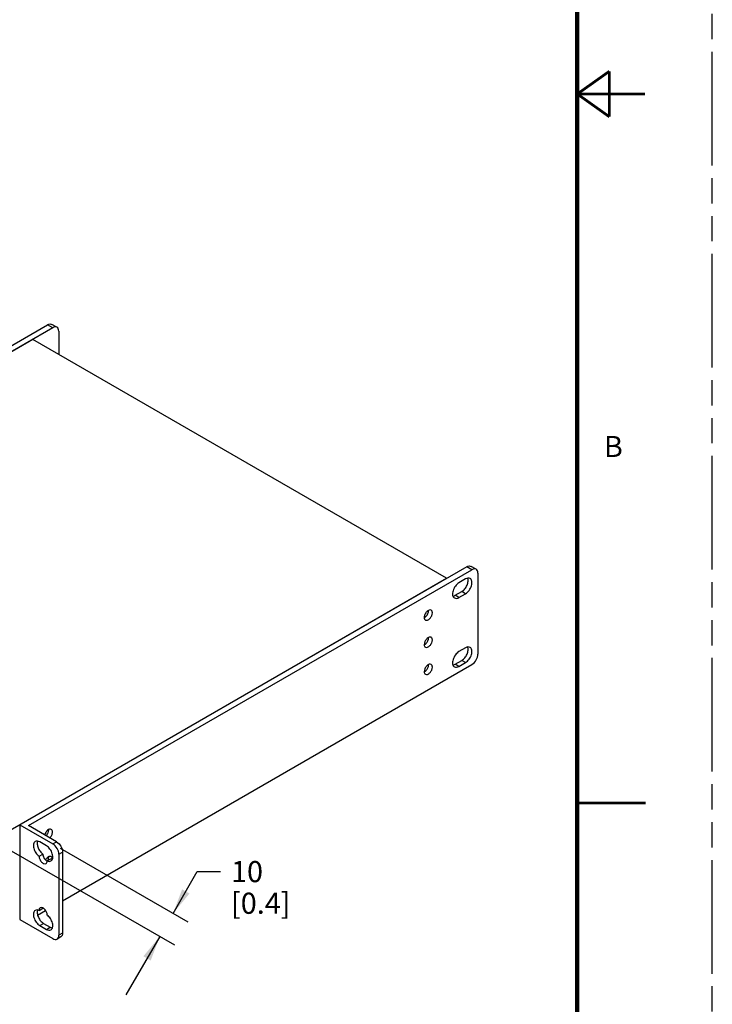
# Model space of a CAD drawing. Units: inches. Extents: x 0 to 68, y 0 to 44.
# Drawn here: x 57.7 to 68, y 8.5 to 23.1 of the extents above; entities that cross this region are included whole.
import ezdxf

# ---------------------------------------------------------------- set-up
doc = ezdxf.new("R2010")
doc.units = ezdxf.units.IN
doc.header["$LTSCALE"] = 3.74
doc.header["$MEASUREMENT"] = 0
doc.linetypes.add('PHANTOM', pattern=[0.8, 0.45, -0.05, 0.1, -0.05, 0.1, -0.05])
doc.layers.get('0').update_dxf_attribs({"linetype": 'CONTINUOUS'})
doc.layers.add('7_ALL_ROUNDS', color=7, linetype='CONTINUOUS')
doc.layers.add('DEFAULT_3', color=7, linetype='PHANTOM')
doc.styles.get("Standard").update_dxf_attribs({"font": 'txt', "width": 0.8})
doc.dimstyles.new('DIMSTYLE_3', dxfattribs={"dimtxt": 0.3125, "dimasz": 0.375, "dimexe": 0.125, "dimexo": 0.0625, "dimgap": 0.078125, "dimtad": 0, "dimtih": 1, "dimtoh": 1, "dimdec": 0, "dimzin": 0, "dimdsep": 46, "dimtxsty": 'STANDARD', "dimblk": '_FILLED', "dimblk1": '_FILLED', "dimblk2": '_FILLED', "dimcen": 0.09, "dimadec": 0, "dimazin": 0, "dimtp": 0.01, "dimtm": 0.01, "dimtfac": 1, "dimtdec": 0, "dimtofl": 0, "dimtmove": 0, "dimatfit": 3, "dimldrblk": '_FILLED', "dimfxl": 1, "dimtolj": 1, "dimtzin": 0, "dimarcsym": 0})

# ---------------------------------------------------------------- blocks, each defined once
blk = doc.blocks.new('_FILLED')
at = {"color": 0, "linetype": 'BYBLOCK'}
blk.add_solid([(0, 0), (-1, 0.167), (-1, -0.167)], dxfattribs=at)
blk = doc.blocks.new('*D2')
at = {"color": 2, "linetype": 'CONTINUOUS'}
for p, q in [((57.46, 10.891), (60.038, 9.402)), ((58.347, 10.834), (60.235, 9.744)), ((60.019, 9.869), (60.376, 10.488)), ((60.376, 10.488), (60.72, 10.488)), ((59.821, 9.527), (59.321, 8.661))]:
    blk.add_line(p, q, dxfattribs=at)
at = {"color": 2, "linetype": 'CONTINUOUS', "xscale": 0.375, "yscale": 0.375, "zscale": 0.375}
for p, rotation in [((60.019, 9.869), 239.993503385), ((59.821, 9.527), 59.993503385)]:
    blk.add_blockref('_FILLED', p, dxfattribs=dict(at, rotation=rotation))
at = {"color": 2, "linetype": 'CONTINUOUS', "insert": (60.876, 10.644), "char_height": 0.3125, "width": 1.40625, "attachment_point": 1, "line_spacing_factor": 0.9}
blk.add_mtext('10\\P[0.4]', dxfattribs=at)

msp = doc.modelspace()

# ---------------------------------------------------------------- linework, layer by layer
at = {"color": 7, "linetype": 'CONTINUOUS'}
for p, q in [((57.941, 18.369), (51.227, 14.491)), ((64.067, 14.831), (57.941, 18.369)), ((57.352, 10.953), (64.067, 14.831)), ((64.067, 14.829), (64.067, 14.831)), ((64.347, 14.822), (64.25, 14.765)), ((64.194, 14.579), (64.291, 14.635)), ((64.25, 14.547), (64.347, 14.603)), ((64.347, 13.801), (64.25, 13.745)), ((64.194, 13.559), (64.291, 13.615)), ((64.25, 13.526), (64.347, 13.583)), ((57.749, 11.18), (57.749, 9.778)), ((58.144, 10.871), (58.046, 10.927)), ((58.034, 10.716), (58.09, 10.748)), ((58.155, 10.646), (58.211, 10.678)), ((58.034, 9.912), (58.09, 9.944)), ((58.046, 9.688), (58.144, 9.632)), ((58.102, 9.72), (58.199, 9.664))]:
    msp.add_line(p, q, dxfattribs=at)
at = {"color": 9, "linetype": 'CONTINUOUS'}
for p, q in [((64.347, 14.603), (64.291, 14.635)), ((64.25, 14.547), (64.194, 14.579)), ((64.347, 13.583), (64.291, 13.615)), ((64.25, 13.526), (64.194, 13.559)), ((58.046, 9.688), (58.102, 9.72)), ((58.144, 9.632), (58.199, 9.664))]:
    msp.add_line(p, q, dxfattribs=at)
at = {"color": 7, "linetype": 'CONTINUOUS'}
for points, const_width in [([(66, 43), (66, 1)], 0.06), ([(66.002, 22.003), (66.477, 22.34)], 0.04), ([(66.477, 21.665), (66.477, 22.34)], 0.04), ([(66.002, 22.003), (67.002, 22.003)], 0.04), ([(66.002, 22.003), (66.477, 21.665)], 0.04), ([(66.013, 11.502), (67.013, 11.502)], 0.04)]:
    msp.add_lwpolyline(points, dxfattribs=dict(at, const_width=const_width))
for centre, radius, start, end in [((63.725, 14.353), 0.0752, 359.984, 2.826), ((63.703, 14.315), 0.0757, 296.9216, 300.0279), ((63.725, 13.951), 0.0752, 359.984, 2.826), ((63.703, 13.913), 0.0757, 296.9216, 300.0279), ((63.703, 13.511), 0.0757, 296.9216, 300.0279), ((63.725, 13.549), 0.0752, 359.984, 2.826), ((58.102, 11.105), 0.0752, 359.984, 2.826), ((58.255, 10.589), 0.144, 141.2798, 150.4195), ((58.102, 10.703), 0.0752, 359.984, 2.826), ((58.166, 10.672), 0.0666, 3.3937, 9.0547), ((58.166, 9.944), 0.0758, 176.7347, 180.0221)]:
    msp.add_arc(centre, radius, start, end, dxfattribs=at)
for points, knots in [([(64.25, 14.765), (64.229, 14.753), (64.193, 14.717), (64.164, 14.662), (64.154, 14.614), (64.155, 14.583), (64.164, 14.556), (64.176, 14.544), (64.183, 14.54)], [0, 0, 0, 0, 0.269892, 0.561345, 0.695483, 0.813155, 0.912861, 1, 1, 1, 1]), ([(64.291, 14.635), (64.308, 14.645), (64.339, 14.673), (64.372, 14.726), (64.388, 14.782), (64.386, 14.82), (64.38, 14.835)], [0, 0, 0, 0, 0.251262, 0.527969, 0.788612, 1, 1, 1, 1]), ([(64.414, 14.828), (64.405, 14.834), (64.38, 14.837), (64.358, 14.828), (64.347, 14.822)], [0, 0, 0, 0, 0.44914, 1, 1, 1, 1]), ([(64.347, 14.603), (64.368, 14.615), (64.404, 14.651), (64.433, 14.707), (64.442, 14.754), (64.442, 14.786), (64.433, 14.812), (64.421, 14.824), (64.414, 14.828)], [0, 0, 0, 0, 0.269892, 0.561345, 0.695483, 0.813155, 0.912861, 1, 1, 1, 1]), ([(64.162, 14.567), (64.164, 14.567), (64.176, 14.57), (64.186, 14.575), (64.194, 14.579)], [0, 0, 0, 0, 0.232735, 1, 1, 1, 1]), ([(64.183, 14.54), (64.192, 14.535), (64.216, 14.531), (64.239, 14.54), (64.25, 14.547)], [0, 0, 0, 0, 0.44914, 1, 1, 1, 1]), ([(63.839, 14.359), (63.83, 14.364), (63.81, 14.363), (63.789, 14.352), (63.766, 14.331), (63.745, 14.298), (63.736, 14.267), (63.736, 14.251)], [0, 0, 0, 0, 0.18324, 0.301428, 0.436161, 0.728903, 1, 1, 1, 1]), ([(63.754, 14.213), (63.763, 14.208), (63.782, 14.209), (63.803, 14.221), (63.826, 14.241), (63.848, 14.274), (63.856, 14.305), (63.856, 14.321)], [0, 0, 0, 0, 0.18324, 0.301428, 0.436161, 0.728903, 1, 1, 1, 1]), ([(63.764, 14.268), (63.775, 14.279), (63.792, 14.306), (63.8, 14.338), (63.8, 14.353)], [0, 0, 0, 0, 0.519175, 1, 1, 1, 1]), ([(63.856, 14.321), (63.856, 14.329), (63.854, 14.344), (63.844, 14.356), (63.839, 14.359)], [0, 0, 0, 0, 0.550805, 1, 1, 1, 1]), ([(63.736, 14.251), (63.736, 14.243), (63.738, 14.228), (63.748, 14.216), (63.754, 14.213)], [0, 0, 0, 0, 0.550805, 1, 1, 1, 1]), ([(63.741, 14.249), (63.743, 14.25), (63.751, 14.256), (63.758, 14.262), (63.764, 14.268)], [0, 0, 0, 0, 0.235558, 1, 1, 1, 1]), ([(63.839, 13.958), (63.83, 13.963), (63.81, 13.962), (63.789, 13.95), (63.766, 13.929), (63.745, 13.896), (63.736, 13.865), (63.736, 13.85)], [0, 0, 0, 0, 0.18324, 0.301428, 0.436161, 0.728903, 1, 1, 1, 1]), ([(63.741, 13.847), (63.743, 13.848), (63.751, 13.854), (63.758, 13.86), (63.764, 13.866)], [0, 0, 0, 0, 0.235558, 1, 1, 1, 1]), ([(63.754, 13.811), (63.763, 13.806), (63.782, 13.807), (63.803, 13.819), (63.826, 13.839), (63.848, 13.872), (63.856, 13.904), (63.856, 13.919)], [0, 0, 0, 0, 0.18324, 0.301428, 0.436161, 0.728903, 1, 1, 1, 1]), ([(63.764, 13.866), (63.775, 13.878), (63.792, 13.905), (63.8, 13.936), (63.8, 13.951)], [0, 0, 0, 0, 0.519175, 1, 1, 1, 1]), ([(63.856, 13.919), (63.856, 13.927), (63.854, 13.942), (63.844, 13.954), (63.839, 13.958)], [0, 0, 0, 0, 0.550805, 1, 1, 1, 1]), ([(63.736, 13.85), (63.736, 13.842), (63.738, 13.827), (63.748, 13.814), (63.754, 13.811)], [0, 0, 0, 0, 0.550805, 1, 1, 1, 1]), ([(64.25, 13.745), (64.229, 13.733), (64.193, 13.697), (64.164, 13.641), (64.154, 13.594), (64.155, 13.562), (64.164, 13.536), (64.176, 13.524), (64.183, 13.52)], [0, 0, 0, 0, 0.269892, 0.561345, 0.695483, 0.813155, 0.912861, 1, 1, 1, 1]), ([(64.291, 13.615), (64.308, 13.625), (64.339, 13.653), (64.372, 13.705), (64.388, 13.761), (64.386, 13.799), (64.38, 13.815)], [0, 0, 0, 0, 0.251262, 0.527969, 0.788612, 1, 1, 1, 1]), ([(64.414, 13.808), (64.405, 13.813), (64.38, 13.817), (64.358, 13.808), (64.347, 13.801)], [0, 0, 0, 0, 0.44914, 1, 1, 1, 1]), ([(64.347, 13.583), (64.368, 13.595), (64.404, 13.631), (64.433, 13.687), (64.442, 13.734), (64.442, 13.765), (64.433, 13.792), (64.421, 13.804), (64.414, 13.808)], [0, 0, 0, 0, 0.269892, 0.561345, 0.695483, 0.813155, 0.912861, 1, 1, 1, 1]), ([(63.839, 13.556), (63.83, 13.561), (63.81, 13.56), (63.789, 13.548), (63.766, 13.528), (63.745, 13.494), (63.736, 13.463), (63.736, 13.448)], [0, 0, 0, 0, 0.18324, 0.301428, 0.436161, 0.728903, 1, 1, 1, 1]), ([(63.736, 13.448), (63.736, 13.44), (63.738, 13.425), (63.748, 13.412), (63.754, 13.409)], [0, 0, 0, 0, 0.550805, 1, 1, 1, 1]), ([(63.741, 13.446), (63.743, 13.447), (63.751, 13.452), (63.758, 13.459), (63.764, 13.464)], [0, 0, 0, 0, 0.235558, 1, 1, 1, 1]), ([(63.754, 13.409), (63.763, 13.404), (63.782, 13.405), (63.803, 13.417), (63.826, 13.437), (63.848, 13.471), (63.856, 13.502), (63.856, 13.517)], [0, 0, 0, 0, 0.18324, 0.301428, 0.436161, 0.728903, 1, 1, 1, 1]), ([(63.764, 13.464), (63.775, 13.476), (63.792, 13.503), (63.8, 13.534), (63.8, 13.549)], [0, 0, 0, 0, 0.519175, 1, 1, 1, 1]), ([(63.856, 13.517), (63.856, 13.525), (63.854, 13.54), (63.844, 13.552), (63.839, 13.556)], [0, 0, 0, 0, 0.550805, 1, 1, 1, 1]), ([(64.162, 13.546), (64.164, 13.547), (64.176, 13.549), (64.186, 13.554), (64.194, 13.559)], [0, 0, 0, 0, 0.232735, 1, 1, 1, 1]), ([(64.183, 13.52), (64.192, 13.515), (64.216, 13.511), (64.239, 13.52), (64.25, 13.526)], [0, 0, 0, 0, 0.44914, 1, 1, 1, 1]), ([(58.215, 11.112), (58.208, 11.116), (58.186, 11.117), (58.157, 11.099), (58.132, 11.07), (58.121, 11.044), (58.117, 11.031)], [0, 0, 0, 0, 0.181541, 0.419105, 0.705668, 1, 1, 1, 1]), ([(58.14, 11.02), (58.151, 11.032), (58.169, 11.059), (58.177, 11.09), (58.177, 11.105)], [0, 0, 0, 0, 0.519175, 1, 1, 1, 1]), ([(58.233, 11.073), (58.233, 11.081), (58.231, 11.096), (58.221, 11.108), (58.215, 11.112)], [0, 0, 0, 0, 0.550805, 1, 1, 1, 1]), ([(58.046, 10.927), (58.035, 10.933), (58.013, 10.942), (57.988, 10.939), (57.979, 10.934)], [0, 0, 0, 0, 0.550851, 1, 1, 1, 1]), ([(58.013, 10.94), (58.008, 10.926), (58.005, 10.891), (58.019, 10.838), (58.047, 10.788), (58.075, 10.759), (58.09, 10.748)], [0, 0, 0, 0, 0.209025, 0.46514, 0.740923, 1, 1, 1, 1]), ([(58.194, 10.986), (58.206, 10.998), (58.224, 11.025), (58.233, 11.058), (58.233, 11.073)], [0, 0, 0, 0, 0.518257, 1, 1, 1, 1]), ([(57.979, 10.934), (57.973, 10.93), (57.961, 10.918), (57.952, 10.894), (57.95, 10.865), (57.958, 10.82), (57.983, 10.766), (58.015, 10.73), (58.034, 10.716)], [0, 0, 0, 0, 0.086896, 0.185233, 0.300431, 0.431792, 0.721322, 1, 1, 1, 1]), ([(58.211, 10.645), (58.217, 10.649), (58.229, 10.662), (58.238, 10.688), (58.239, 10.719), (58.229, 10.767), (58.201, 10.822), (58.164, 10.859), (58.144, 10.871)], [0, 0, 0, 0, 0.08714, 0.186855, 0.304533, 0.43867, 0.730105, 1, 1, 1, 1]), ([(58.034, 10.716), (58.034, 10.701), (58.043, 10.669), (58.064, 10.635), (58.088, 10.615), (58.109, 10.603), (58.129, 10.602), (58.138, 10.607)], [0, 0, 0, 0, 0.271097, 0.563839, 0.698572, 0.81676, 1, 1, 1, 1]), ([(58.09, 10.748), (58.09, 10.73), (58.102, 10.693), (58.125, 10.662), (58.14, 10.651)], [0, 0, 0, 0, 0.489841, 1, 1, 1, 1]), ([(58.138, 10.607), (58.143, 10.61), (58.153, 10.623), (58.155, 10.638), (58.155, 10.646)], [0, 0, 0, 0, 0.449195, 1, 1, 1, 1]), ([(58.215, 10.71), (58.211, 10.713), (58.198, 10.715), (58.179, 10.71), (58.16, 10.698), (58.148, 10.686), (58.143, 10.679)], [0, 0, 0, 0, 0.193741, 0.420646, 0.692026, 1, 1, 1, 1]), ([(58.155, 10.646), (58.165, 10.642), (58.183, 10.637), (58.203, 10.641), (58.211, 10.645)], [0, 0, 0, 0, 0.540063, 1, 1, 1, 1]), ([(58.172, 10.674), (58.173, 10.677), (58.176, 10.686), (58.177, 10.696), (58.177, 10.703)], [0, 0, 0, 0, 0.264407, 1, 1, 1, 1]), ([(58.211, 10.678), (58.213, 10.678), (58.219, 10.675), (58.227, 10.673), (58.232, 10.672)], [0, 0, 0, 0, 0.261956, 1, 1, 1, 1]), ([(58.232, 10.682), (58.231, 10.685), (58.229, 10.696), (58.222, 10.706), (58.215, 10.71)], [0, 0, 0, 0, 0.283577, 1, 1, 1, 1]), ([(58.034, 9.912), (58.025, 9.916), (58.006, 9.922), (57.987, 9.917), (57.979, 9.913)], [0, 0, 0, 0, 0.540063, 1, 1, 1, 1]), ([(58.013, 9.919), (58.007, 9.904), (58.005, 9.866), (58.022, 9.81), (58.054, 9.758), (58.085, 9.73), (58.102, 9.72)], [0, 0, 0, 0, 0.212137, 0.472887, 0.74919, 1, 1, 1, 1]), ([(58.052, 9.951), (58.046, 9.948), (58.036, 9.936), (58.034, 9.92), (58.034, 9.912)], [0, 0, 0, 0, 0.449195, 1, 1, 1, 1]), ([(58.155, 9.843), (58.155, 9.858), (58.147, 9.889), (58.125, 9.923), (58.102, 9.944), (58.081, 9.956), (58.061, 9.957), (58.052, 9.951)], [0, 0, 0, 0, 0.271097, 0.563839, 0.698572, 0.81676, 1, 1, 1, 1]), ([(57.979, 9.913), (57.972, 9.909), (57.96, 9.897), (57.952, 9.871), (57.951, 9.839), (57.961, 9.792), (57.989, 9.736), (58.025, 9.7), (58.046, 9.688)], [0, 0, 0, 0, 0.08714, 0.186855, 0.304533, 0.43867, 0.730105, 1, 1, 1, 1]), ([(58.21, 9.625), (58.217, 9.629), (58.228, 9.64), (58.237, 9.664), (58.239, 9.693), (58.232, 9.738), (58.207, 9.792), (58.174, 9.829), (58.155, 9.843)], [0, 0, 0, 0, 0.086896, 0.185233, 0.300431, 0.431792, 0.721322, 1, 1, 1, 1]), ([(58.144, 9.632), (58.155, 9.625), (58.177, 9.616), (58.201, 9.62), (58.21, 9.625)], [0, 0, 0, 0, 0.550851, 1, 1, 1, 1]), ([(58.199, 9.664), (58.202, 9.662), (58.212, 9.657), (58.223, 9.653), (58.231, 9.652)], [0, 0, 0, 0, 0.267601, 1, 1, 1, 1])]:
    msp.add_open_spline(points, degree=3, knots=knots, dxfattribs=at)
for points in [[(58.14, 10.651), (58.145, 10.647), (58.149, 10.644), (58.155, 10.641)], [(58.162, 10.65), (58.167, 10.658), (58.17, 10.666), (58.172, 10.674)]]:
    msp.add_open_spline(points, degree=3, dxfattribs=at)
at = {"layer": '7_ALL_ROUNDS', "color": 7, "linetype": 'CONTINUOUS'}
for p, q in [((51.599, 14.796), (58.161, 18.586)), ((58.237, 18.542), (51.619, 14.72)), ((58.299, 18.548), (58.223, 18.592)), ((58.325, 18.491), (58.325, 18.147)), ((64.367, 15.002), (57.749, 11.18)), ((57.88, 11.168), (64.442, 14.958)), ((64.505, 14.964), (64.429, 15.008)), ((64.531, 14.907), (64.531, 13.71)), ((58.383, 10.057), (64.442, 13.557)), ((57.749, 11.18), (58.239, 10.897)), ((58.295, 10.929), (57.88, 11.168)), ((58.327, 10.744), (58.327, 9.546)), ((58.383, 10.776), (58.383, 9.578)), ((57.749, 9.778), (58.239, 9.495)), ((58.014, 9.844), (58.131, 9.912)), ((58.357, 9.521), (58.301, 9.489))]:
    msp.add_line(p, q, dxfattribs=at)
at = {"layer": '7_ALL_ROUNDS', "color": 9, "linetype": 'CONTINUOUS'}
for p, q in [((58.237, 18.542), (58.161, 18.586)), ((64.442, 14.958), (64.367, 15.002)), ((58.239, 10.897), (58.295, 10.929)), ((58.327, 10.744), (58.383, 10.776)), ((58.383, 9.578), (58.327, 9.546))]:
    msp.add_line(p, q, dxfattribs=at)
at = {"layer": '7_ALL_ROUNDS', "color": 7, "linetype": 'CONTINUOUS'}
for points, knots in [([(58.161, 18.586), (58.171, 18.591), (58.192, 18.6), (58.215, 18.597), (58.223, 18.592)], [0, 0, 0, 0, 0.550857, 1, 1, 1, 1]), ([(58.299, 18.548), (58.291, 18.553), (58.268, 18.556), (58.247, 18.548), (58.237, 18.542)], [0, 0, 0, 0, 0.449143, 1, 1, 1, 1]), ([(58.325, 18.491), (58.325, 18.503), (58.322, 18.525), (58.308, 18.543), (58.299, 18.548)], [0, 0, 0, 0, 0.550824, 1, 1, 1, 1]), ([(64.367, 15.002), (64.377, 15.008), (64.398, 15.016), (64.421, 15.013), (64.429, 15.008)], [0, 0, 0, 0, 0.550857, 1, 1, 1, 1]), ([(64.505, 14.964), (64.497, 14.969), (64.473, 14.972), (64.453, 14.964), (64.442, 14.958)], [0, 0, 0, 0, 0.449143, 1, 1, 1, 1]), ([(64.531, 14.907), (64.531, 14.919), (64.528, 14.941), (64.513, 14.959), (64.505, 14.964)], [0, 0, 0, 0, 0.550824, 1, 1, 1, 1]), ([(64.442, 13.557), (64.469, 13.572), (64.51, 13.62), (64.531, 13.679), (64.531, 13.71)], [0, 0, 0, 0, 0.500026, 1, 1, 1, 1]), ([(58.327, 10.744), (58.327, 10.774), (58.307, 10.834), (58.265, 10.882), (58.239, 10.897)], [0, 0, 0, 0, 0.499974, 1, 1, 1, 1]), ([(58.295, 10.929), (58.321, 10.914), (58.362, 10.866), (58.383, 10.806), (58.383, 10.776)], [0, 0, 0, 0, 0.500026, 1, 1, 1, 1]), ([(58.239, 9.495), (58.249, 9.489), (58.27, 9.481), (58.293, 9.484), (58.301, 9.489)], [0, 0, 0, 0, 0.550857, 1, 1, 1, 1]), ([(58.301, 9.489), (58.31, 9.494), (58.324, 9.512), (58.327, 9.534), (58.327, 9.546)], [0, 0, 0, 0, 0.449176, 1, 1, 1, 1]), ([(58.383, 9.578), (58.383, 9.567), (58.38, 9.544), (58.366, 9.526), (58.357, 9.521)], [0, 0, 0, 0, 0.550824, 1, 1, 1, 1])]:
    msp.add_open_spline(points, degree=3, knots=knots, dxfattribs=at)
at = {"layer": 'DEFAULT_3', "color": 7, "linetype": 'PHANTOM'}
msp.add_line((68, 0), (68, 44), dxfattribs=at)

# ---------------------------------------------------------------- texts
at = {"color": 2, "linetype": 'CONTINUOUS', "insert": (66.396, 16.939), "char_height": 0.312, "width": 0.3683, "attachment_point": 1, "line_spacing_factor": 0.9}
msp.add_mtext('B', dxfattribs=at)

# ---------------------------------------------------------------- dimensions: what is measured, and where the dimension line sits
at = {"color": 2, "linetype": 'CONTINUOUS'}
dim = msp.add_linear_dim(base=(59.821, 9.527), p1=(58.293, 10.865), p2=(57.406, 10.922), angle=239.9935, dimstyle='DIMSTYLE_3', dxfattribs=at)
dim.commit()
dim.dimension.update_dxf_attribs({"geometry": '*D2', "text_midpoint": (61.345, 10.253), "dimtype": 160})

doc.saveas('drawing.dxf')
